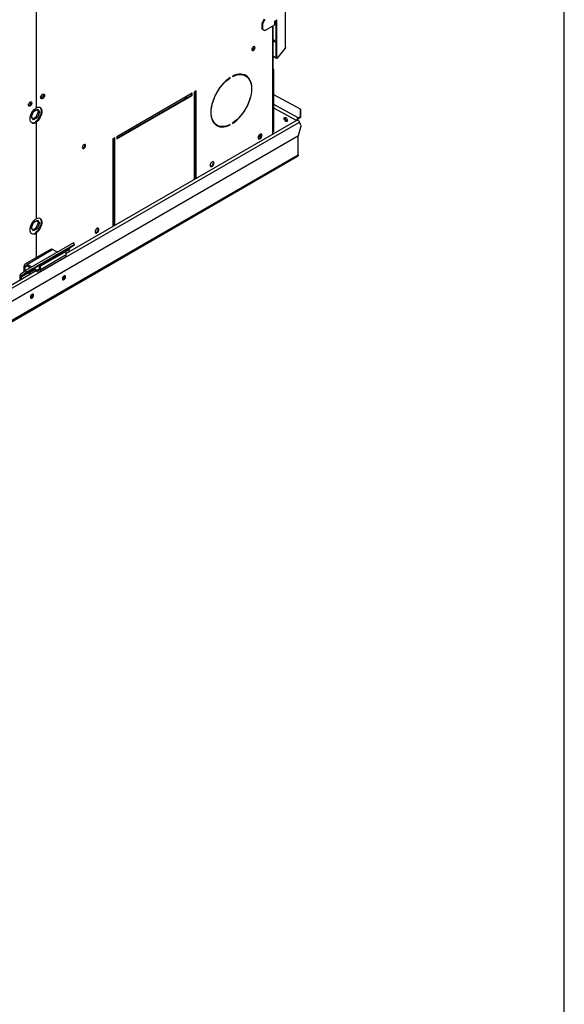
# Model space of a CAD drawing. Units: millimetres. Extents: x 5 to 414, y 3 to 291.
# Drawn here: x 399 to 414, y 137 to 164 of the extents above; entities that cross this region are included whole.
import ezdxf

# ---------------------------------------------------------------- set-up
doc = ezdxf.new("R2010")
doc.units = ezdxf.units.MM
doc.layers.add('TITLE', color=7, linetype='Continuous')

msp = doc.modelspace()

# ---------------------------------------------------------------- linework, layer by layer
at = {"color": 7, "linetype": 'Continuous', "lineweight": 25}
for p, q in [((405.872, 173.403), (405.872, 163.491)), ((405.887, 163.517), (405.887, 173.403)), ((399, 167.014), (399, 161.832)), ((405.298, 164.284), (405.227, 164.161)), ((405.315, 164.273), (405.245, 164.151)), ((405.589, 164.227), (405.642, 164.258)), ((405.589, 164.125), (405.589, 164.227)), ((405.625, 163.205), (405.625, 164.248)), ((405.642, 163.195), (405.642, 164.258)), ((405.227, 164.161), (405.245, 164.151)), ((405.227, 164.161), (405.227, 164.018)), ((405.227, 164.018), (405.245, 164.008)), ((405.227, 164.018), (405.298, 163.977)), ((405.245, 164.151), (405.245, 164.008)), ((405.245, 164.008), (405.315, 163.967)), ((405.298, 163.977), (405.315, 163.967)), ((405.315, 163.967), (405.589, 164.125)), ((405.544, 161.345), (405.544, 164.099)), ((405.872, 163.481), (405.642, 163.195)), ((405.872, 163.491), (405.872, 163.481)), ((405.625, 163.212), (405.544, 163.258)), ((405.637, 163.197), (405.544, 163.251)), ((405.642, 163.195), (405.625, 163.205)), ((405.637, 163.197), (405.635, 163.199)), ((405.637, 163.198), (405.637, 163.197)), ((405.547, 162.845), (405.565, 162.856)), ((405.547, 161.19), (405.547, 162.845)), ((405.565, 161.2), (405.565, 162.856)), ((404.348, 162.662), (404.356, 162.657)), ((404.356, 162.657), (404.356, 162.667)), ((404.418, 162.703), (404.418, 162.693)), ((404.781, 162.715), (404.763, 162.725)), ((403.415, 162.299), (403.362, 162.268)), ((403.415, 159.88), (403.415, 162.299)), ((403.309, 162.237), (401.223, 161.033)), ((401.223, 160.992), (403.291, 162.186)), ((401.223, 160.972), (403.309, 162.176)), ((403.291, 162.186), (403.291, 162.227)), ((403.291, 162.186), (403.309, 162.176)), ((403.309, 162.176), (403.309, 162.237)), ((403.362, 162.268), (403.362, 159.85)), ((403.373, 162.274), (403.397, 162.262)), ((403.397, 159.87), (403.397, 162.288)), ((406.298, 161.791), (405.565, 162.187)), ((398.921, 161.727), (399.035, 161.793)), ((398.995, 161.829), (399, 161.826)), ((399, 161.832), (399, 161.826)), ((399.057, 161.732), (399.02, 161.784)), ((399.035, 161.793), (399.092, 161.712)), ((406.297, 161.593), (406.298, 161.791)), ((406.298, 161.791), (406.298, 161.76)), ((406.298, 161.76), (406.298, 161.562)), ((398.864, 161.58), (398.921, 161.727)), ((398.921, 161.498), (398.864, 161.58)), ((398.9, 161.527), (399, 161.585)), ((399.035, 161.564), (398.921, 161.498)), ((399, 161.585), (399.057, 161.732)), ((399.035, 161.564), (399, 161.585)), ((399.092, 161.712), (399.035, 161.564)), ((399.092, 161.712), (399.057, 161.732)), ((406.203, 161.49), (399.826, 157.809)), ((406.218, 161.497), (406.211, 161.493)), ((406.233, 161.488), (406.218, 161.497)), ((406.233, 161.488), (406.233, 161.488)), ((406.233, 161.488), (406.233, 161.488)), ((406.236, 161.558), (406.297, 161.593)), ((406.236, 161.527), (406.298, 161.562)), ((406.236, 161.527), (406.236, 161.558)), ((406.298, 161.562), (406.297, 161.593)), ((398.974, 161.439), (399, 161.424)), ((399, 161.45), (398.982, 161.461)), ((398.982, 161.461), (398.982, 161.434)), ((399, 161.45), (399, 161.424)), ((399, 161.424), (399, 158.77)), ((403.976, 161.361), (403.994, 161.351)), ((404.347, 161.368), (404.356, 161.363)), ((404.356, 161.363), (404.356, 161.373)), ((404.418, 161.409), (404.418, 161.399)), ((405.529, 161.325), (405.529, 161.101)), ((406.243, 161.069), (406.314, 161.333)), ((406.314, 161.333), (406.273, 161.439)), ((396.936, 155.696), (406.243, 161.069)), ((401.17, 161.002), (401.117, 160.972)), ((401.117, 160.972), (401.117, 158.554)), ((401.152, 158.574), (401.152, 160.992)), ((401.17, 158.584), (401.17, 161.002)), ((401.223, 161.033), (401.223, 160.972)), ((405.537, 161.167), (405.554, 161.177)), ((405.565, 161.2), (405.547, 161.19)), ((406.233, 160.526), (406.233, 161.063)), ((396.191, 154.707), (406.215, 160.494)), ((398.995, 158.767), (399, 158.764)), ((399, 158.77), (399, 158.764)), ((398.864, 158.518), (398.921, 158.665)), ((398.921, 158.436), (398.864, 158.518)), ((398.9, 158.465), (399, 158.523)), ((398.921, 158.665), (399.035, 158.731)), ((399.035, 158.502), (398.921, 158.436)), ((399, 158.523), (399.057, 158.67)), ((399.035, 158.502), (399, 158.523)), ((399.057, 158.67), (399.02, 158.722)), ((399.035, 158.731), (399.092, 158.65)), ((399.092, 158.65), (399.035, 158.502)), ((399.092, 158.65), (399.057, 158.67)), ((398.974, 158.377), (399, 158.362)), ((399, 158.388), (398.982, 158.399)), ((398.982, 158.399), (398.982, 158.372)), ((399, 158.388), (399, 158.362)), ((399, 158.362), (399, 157.697)), ((400.023, 158.102), (398.697, 157.337)), ((400.05, 158.06), (398.724, 157.295)), ((399.918, 157.955), (400.05, 158.06)), ((400.05, 158.06), (400.023, 158.102)), ((399.394, 157.925), (398.687, 157.516)), ((399.459, 157.918), (398.752, 157.51)), ((399.738, 157.86), (398.854, 157.35)), ((399.791, 157.89), (399.084, 157.481)), ((399.092, 157.304), (399.8, 157.712)), ((399.826, 157.869), (399.119, 157.461)), ((399.826, 157.771), (399.119, 157.363)), ((399.459, 157.918), (399.582, 157.847)), ((399.649, 157.808), (399.649, 157.809)), ((399.649, 157.809), (399.65, 157.808)), ((399.733, 157.856), (399.738, 157.86)), ((399.791, 157.89), (399.826, 157.869)), ((399.826, 157.771), (399.826, 157.869)), ((399.906, 157.854), (399.906, 157.923)), ((398.695, 157.436), (398.66, 157.457)), ((398.66, 157.307), (398.66, 157.457)), ((398.695, 157.335), (398.695, 157.436)), ((398.752, 157.51), (398.752, 157.469)), ((398.752, 157.51), (398.874, 157.439)), ((398.752, 157.469), (398.839, 157.419)), ((398.942, 157.4), (399.027, 157.351)), ((399.084, 157.383), (399.084, 157.481)), ((399.084, 157.481), (399.119, 157.461)), ((399.119, 157.363), (399.119, 157.461)), ((398.995, 157.329), (397.348, 156.378)), ((398.544, 157.178), (398.58, 157.157)), ((398.544, 157.178), (398.544, 157.069)), ((398.697, 157.337), (398.565, 157.231)), ((398.565, 157.231), (398.592, 157.189)), ((398.801, 157.285), (398.58, 157.157)), ((398.58, 157.157), (398.58, 157.089)), ((398.813, 157.317), (398.592, 157.189)), ((398.724, 157.295), (398.592, 157.189)), ((398.724, 157.295), (398.697, 157.337)), ((398.801, 157.273), (398.947, 157.357)), ((398.801, 157.232), (398.982, 157.336)), ((398.801, 157.285), (398.801, 157.232)), ((398.854, 157.35), (398.813, 157.317)), ((398.906, 157.38), (399.027, 157.31)), ((399.027, 157.31), (399.027, 157.351)), ((399.084, 157.383), (399.119, 157.363)), ((399.782, 157.182), (399.78, 157.198)), ((398.898, 156.672), (398.896, 156.688))]:
    msp.add_line(p, q, dxfattribs=at)
at = {"color": 8, "linetype": 'Continuous', "lineweight": 25}
for p, q in [((405.529, 164.091), (405.529, 161.325)), ((405.625, 163.666), (405.544, 163.713)), ((405.544, 163.685), (405.625, 163.638)), ((403.093, 162.113), (403.13, 162.093)), ((403.167, 162.114), (403.13, 162.134)), ((403.397, 161.995), (403.362, 162.014)), ((403.362, 161.974), (403.397, 161.956)), ((406.236, 161.558), (405.565, 161.92)), ((406.19, 161.482), (405.565, 161.82)), ((397.273, 156.244), (406.273, 161.439)), ((405.14, 161.055), (405.198, 161.025)), ((405.214, 161.057), (405.16, 161.085)), ((406.233, 160.526), (396.226, 154.749)), ((399.918, 157.955), (399.798, 157.886)), ((399.656, 157.812), (399.655, 157.812)), ((399.693, 157.833), (399.693, 157.834)), ((399.906, 157.923), (399.82, 157.873)), ((398.752, 157.469), (398.695, 157.436)), ((399.084, 157.383), (399.027, 157.351))]:
    msp.add_line(p, q, dxfattribs=at)
at = {"color": 7, "linetype": 'Continuous', "lineweight": 25, "flags": 128}
for points in [[(405.043, 163.494), (405.04, 163.511), (405.03, 163.522), (405.016, 163.525), (404.999, 163.519), (404.982, 163.505), (404.968, 163.486), (404.958, 163.464), (404.955, 163.443), (404.958, 163.425), (404.968, 163.414), (404.982, 163.411), (404.999, 163.417), (405.016, 163.431), (405.03, 163.45), (405.04, 163.472), (405.043, 163.494)], [(404.96, 163.421), (404.964, 163.421), (404.981, 163.427), (404.998, 163.441), (405.013, 163.46), (405.022, 163.482), (405.026, 163.504)], [(405.026, 163.504), (405.022, 163.521), (405.02, 163.525)], [(404.356, 162.667), (404.296, 162.625), (404.236, 162.575), (404.178, 162.519), (404.122, 162.457), (404.07, 162.39), (404.021, 162.319), (403.977, 162.245), (403.937, 162.168), (403.903, 162.09), (403.874, 162.011), (403.851, 161.932), (403.835, 161.855), (403.825, 161.779), (403.822, 161.707), (403.825, 161.638), (403.835, 161.574), (403.851, 161.515), (403.874, 161.462), (403.903, 161.417), (403.937, 161.378), (403.977, 161.347), (404.021, 161.324), (404.07, 161.309), (404.122, 161.303), (404.178, 161.305), (404.236, 161.316), (404.296, 161.335), (404.356, 161.363)], [(404.356, 161.373), (404.297, 161.346), (404.238, 161.327), (404.181, 161.317), (404.126, 161.314), (404.074, 161.321), (404.026, 161.335), (403.983, 161.358), (403.944, 161.388), (403.91, 161.426), (403.882, 161.471), (403.86, 161.523), (403.843, 161.581), (403.834, 161.644), (403.83, 161.712), (403.834, 161.783), (403.843, 161.857), (403.86, 161.934), (403.882, 162.011), (403.91, 162.089), (403.944, 162.166), (403.983, 162.241), (404.026, 162.315), (404.074, 162.384), (404.126, 162.45), (404.181, 162.511), (404.238, 162.566), (404.297, 162.615), (404.356, 162.657)], [(404.418, 161.399), (404.479, 161.441), (404.539, 161.491), (404.597, 161.547), (404.653, 161.609), (404.705, 161.676), (404.754, 161.747), (404.798, 161.821), (404.838, 161.898), (404.872, 161.976), (404.901, 162.055), (404.923, 162.134), (404.94, 162.212), (404.95, 162.287), (404.953, 162.36), (404.95, 162.428), (404.94, 162.492), (404.923, 162.551), (404.901, 162.604), (404.872, 162.65), (404.838, 162.688), (404.798, 162.719), (404.754, 162.742), (404.705, 162.757), (404.653, 162.763), (404.597, 162.761), (404.539, 162.75), (404.479, 162.731), (404.418, 162.703)], [(404.418, 162.693), (404.478, 162.72), (404.537, 162.739), (404.594, 162.749), (404.649, 162.752), (404.7, 162.746), (404.748, 162.731), (404.792, 162.708), (404.831, 162.678), (404.865, 162.64), (404.893, 162.595), (404.915, 162.543), (404.931, 162.485), (404.941, 162.422), (404.944, 162.355), (404.941, 162.283), (404.931, 162.209), (404.915, 162.133), (404.893, 162.055), (404.865, 161.977), (404.831, 161.9), (404.792, 161.825), (404.748, 161.752), (404.7, 161.682), (404.649, 161.616), (404.594, 161.555), (404.537, 161.5), (404.478, 161.451), (404.418, 161.409)], [(399.119, 162.115), (399.123, 162.138), (399.132, 162.162), (399.146, 162.184), (399.163, 162.201), (399.182, 162.211), (399.199, 162.214), (399.213, 162.209), (399.222, 162.196), (399.225, 162.176), (399.222, 162.154), (399.213, 162.13), (399.199, 162.108), (399.182, 162.091), (399.163, 162.08), (399.146, 162.077), (399.132, 162.083), (399.123, 162.096), (399.119, 162.115)], [(399.183, 162.212), (399.186, 162.21), (399.196, 162.199), (399.199, 162.182), (399.196, 162.16), (399.186, 162.138), (399.172, 162.119), (399.155, 162.105), (399.138, 162.099), (399.123, 162.102), (399.121, 162.104)], [(399.2, 162.214), (399.205, 162.206), (399.208, 162.187), (399.205, 162.164), (399.195, 162.14), (399.181, 162.118), (399.164, 162.101), (399.146, 162.09), (399.128, 162.088), (399.127, 162.088)], [(398.782, 161.91), (398.785, 161.931), (398.794, 161.953), (398.807, 161.972), (398.823, 161.987), (398.84, 161.995), (398.855, 161.995), (398.867, 161.987), (398.873, 161.972), (398.873, 161.953), (398.867, 161.931), (398.855, 161.91), (398.84, 161.893), (398.823, 161.881), (398.807, 161.877), (398.794, 161.881), (398.785, 161.893), (398.782, 161.91)], [(398.842, 161.995), (398.845, 161.977), (398.842, 161.956), (398.832, 161.934), (398.818, 161.915), (398.801, 161.901), (398.784, 161.895), (398.784, 161.895)], [(399, 161.424), (398.966, 161.409), (398.934, 161.402), (398.904, 161.404), (398.878, 161.415), (398.857, 161.433), (398.841, 161.459), (398.831, 161.491), (398.828, 161.528), (398.831, 161.569), (398.841, 161.613), (398.857, 161.657), (398.878, 161.7), (398.904, 161.74), (398.934, 161.777), (398.966, 161.808), (399, 161.832)], [(398.982, 161.461), (399.016, 161.485), (399.047, 161.516), (399.076, 161.552), (399.1, 161.592), (399.12, 161.635), (399.133, 161.678), (399.14, 161.72), (399.14, 161.758), (399.133, 161.792), (399.12, 161.82), (399.101, 161.839)], [(399, 161.45), (399.033, 161.474), (399.065, 161.505), (399.093, 161.542), (399.118, 161.582), (399.137, 161.625), (399.151, 161.668), (399.157, 161.71), (399.157, 161.748), (399.151, 161.782), (399.137, 161.81), (399.118, 161.83), (399.093, 161.842), (399.065, 161.845), (399.033, 161.84), (399, 161.826)], [(405.893, 161.457), (405.875, 161.471), (405.861, 161.491), (405.851, 161.513), (405.848, 161.535), (405.851, 161.553), (405.861, 161.564), (405.875, 161.567), (405.893, 161.561), (405.91, 161.547), (405.925, 161.528), (405.934, 161.505), (405.938, 161.483), (405.934, 161.465), (405.925, 161.454), (405.91, 161.451), (405.893, 161.457)], [(406.203, 161.49), (406.21, 161.492), (406.223, 161.492), (406.238, 161.485), (406.252, 161.473), (406.264, 161.457), (406.273, 161.439)], [(405.236, 161.074), (405.233, 161.093), (405.223, 161.106), (405.209, 161.111), (405.192, 161.109), (405.174, 161.098), (405.156, 161.081), (405.142, 161.059), (405.133, 161.035), (405.13, 161.012), (405.133, 160.993), (405.142, 160.98), (405.156, 160.975), (405.174, 160.977), (405.192, 160.988), (405.209, 161.005), (405.223, 161.027), (405.233, 161.051), (405.236, 161.074)], [(405.218, 161.084), (405.215, 161.103), (405.21, 161.111)], [(400.359, 160.789), (400.355, 160.807), (400.346, 160.818), (400.331, 160.821), (400.314, 160.815), (400.297, 160.801), (400.283, 160.782), (400.274, 160.76), (400.27, 160.738), (400.274, 160.721), (400.283, 160.71), (400.297, 160.707), (400.314, 160.713), (400.331, 160.726), (400.346, 160.746), (400.355, 160.768), (400.359, 160.789)], [(400.276, 160.717), (400.28, 160.717), (400.297, 160.723), (400.314, 160.737), (400.328, 160.756), (400.338, 160.778), (400.341, 160.799)], [(400.341, 160.799), (400.338, 160.817), (400.336, 160.821)], [(403.91, 160.308), (403.907, 160.327), (403.898, 160.34), (403.884, 160.346), (403.866, 160.343), (403.848, 160.333), (403.83, 160.315), (403.816, 160.293), (403.807, 160.27), (403.804, 160.247), (403.807, 160.228), (403.816, 160.215), (403.83, 160.209), (403.848, 160.212), (403.866, 160.223), (403.884, 160.24), (403.898, 160.262), (403.907, 160.285), (403.91, 160.308)], [(403.892, 160.318), (403.889, 160.337), (403.885, 160.346)], [(399, 158.362), (398.966, 158.347), (398.934, 158.34), (398.904, 158.342), (398.878, 158.353), (398.857, 158.371), (398.841, 158.397), (398.831, 158.429), (398.828, 158.466), (398.831, 158.507), (398.841, 158.551), (398.857, 158.595), (398.878, 158.638), (398.904, 158.678), (398.934, 158.715), (398.966, 158.746), (399, 158.77)], [(398.982, 158.399), (399.016, 158.423), (399.047, 158.454), (399.076, 158.49), (399.1, 158.53), (399.12, 158.573), (399.133, 158.616), (399.14, 158.658), (399.14, 158.696), (399.133, 158.73), (399.12, 158.758), (399.101, 158.777)], [(399, 158.388), (399.033, 158.412), (399.065, 158.443), (399.093, 158.48), (399.118, 158.52), (399.137, 158.563), (399.151, 158.606), (399.157, 158.648), (399.157, 158.686), (399.151, 158.72), (399.137, 158.748), (399.118, 158.768), (399.093, 158.78), (399.065, 158.783), (399.033, 158.778), (399, 158.764)], [(400.728, 158.471), (400.725, 158.49), (400.716, 158.503), (400.702, 158.509), (400.684, 158.506), (400.666, 158.496), (400.649, 158.478), (400.634, 158.457), (400.625, 158.433), (400.622, 158.41), (400.625, 158.391), (400.634, 158.378), (400.649, 158.372), (400.666, 158.375), (400.684, 158.386), (400.702, 158.403), (400.716, 158.425), (400.725, 158.448), (400.728, 158.471)], [(400.71, 158.481), (400.707, 158.501), (400.703, 158.509)], [(398.833, 157.333), (398.841, 157.325), (398.855, 157.322), (398.872, 157.328), (398.889, 157.342), (398.903, 157.361), (398.911, 157.377)], [(399.809, 157.167), (399.805, 157.185), (399.796, 157.196), (399.782, 157.198), (399.765, 157.192), (399.748, 157.179), (399.733, 157.16), (399.724, 157.137), (399.72, 157.116), (399.724, 157.098), (399.733, 157.087), (399.748, 157.085), (399.765, 157.09), (399.782, 157.104), (399.796, 157.123), (399.805, 157.146), (399.809, 157.167)], [(399.725, 157.095), (399.73, 157.095), (399.747, 157.101), (399.764, 157.114), (399.778, 157.134), (399.788, 157.156), (399.791, 157.177)], [(399.791, 157.177), (399.788, 157.195), (399.786, 157.198)], [(398.925, 156.657), (398.922, 156.674), (398.912, 156.685), (398.898, 156.688), (398.881, 156.682), (398.864, 156.669), (398.849, 156.649), (398.84, 156.627), (398.837, 156.606), (398.84, 156.588), (398.849, 156.577), (398.864, 156.574), (398.881, 156.58), (398.898, 156.594), (398.912, 156.613), (398.922, 156.635), (398.925, 156.657)], [(398.842, 156.584), (398.846, 156.585), (398.863, 156.59), (398.88, 156.604), (398.894, 156.623), (398.904, 156.645), (398.907, 156.667)], [(398.907, 156.667), (398.904, 156.685), (398.902, 156.688)]]:
    msp.add_lwpolyline(points, dxfattribs=at)
at = {"color": 7, "linetype": 'Continuous', "lineweight": 25}
for centre, radius, start, end in [((405.487, 162.852), 0.0773, 2.6972, 43.0301), ((405.483, 162.844), 0.0637, 1.0377, 17.7881), ((404.621, 162.471), 0.291, 60.8018, 92.3054), ((404.614, 162.477), 0.302, 23.985, 56.9898), ((399.067, 162.206), 0.0965, 304.0792, 357.308), ((398.761, 161.975), 0.0853, 285.9363, 14.0691), ((404.122, 161.608), 0.287, 207.4427, 239.453), ((405.958, 161.547), 0.0836, 166.0911, 253.9036), ((398.902, 161.547), 0.129, 254.0294, 303.3801), ((404.116, 161.615), 0.303, 243.0403, 275.9977), ((405.519, 161.348), 0.0251, 294.3747, 354.3052), ((405.122, 161.08), 0.0962, 279.2601, 2.3249), ((405.525, 161.186), 0.022, 280.5621, 9.2366), ((405.54, 161.197), 0.0248, 305.2002, 6.112), ((403.796, 160.314), 0.0962, 279.2601, 2.3249), ((398.902, 158.485), 0.129, 254.0294, 303.3801), ((400.614, 158.478), 0.0962, 279.2601, 2.3249), ((399.946, 157.926), 0.0401, 133.4511, 184.4058), ((399.421, 157.865), 0.0654, 54.3824, 114.3071), ((399.763, 157.764), 0.0641, 305.0133, 6.2988), ((398.716, 157.466), 0.0568, 50.7967, 189.214), ((398.73, 157.442), 0.0349, 50.7967, 189.214), ((398.611, 157.183), 0.0669, 133.4511, 184.4058), ((398.62, 157.16), 0.0401, 133.4511, 184.4058), ((398.841, 157.288), 0.0401, 133.4511, 184.4058), ((399.05, 157.378), 0.0349, 230.7967, 9.214), ((399.063, 157.354), 0.0568, 230.7967, 9.214), ((399.655, 157.205), 0.101, 310.8942, 349.1112), ((399.695, 157.183), 0.0874, 288.7976, 359.6388), ((398.772, 156.694), 0.101, 310.8947, 349.1107), ((398.811, 156.673), 0.0874, 288.7976, 359.6388)]:
    msp.add_arc(centre, radius, start, end, dxfattribs=at)
for points, knots in [([(405.886, 163.517), (405.886, 163.514), (405.886, 163.507), (405.88, 163.498), (405.874, 163.493), (405.872, 163.491)], [0, 0, 0, 0, 0.310362, 0.746643, 1, 1, 1, 1]), ([(406.233, 160.526), (406.233, 160.52), (406.231, 160.51), (406.224, 160.499), (406.217, 160.496), (406.214, 160.494)], [0, 0, 0, 0, 0.39072, 0.794635, 1, 1, 1, 1]), ([(406.233, 160.526), (406.233, 160.526), (406.233, 160.526), (406.233, 160.526), (406.233, 160.526)], [0, 0, 0, 0, 0.559999, 1, 1, 1, 1])]:
    msp.add_open_spline(points, degree=3, knots=knots, dxfattribs=at)
for points in [[(406.236, 161.558), (406.23, 161.554), (406.218, 161.546), (406.203, 161.525), (406.193, 161.503), (406.192, 161.488), (406.191, 161.481)], [(406.236, 161.527), (406.234, 161.525), (406.229, 161.522), (406.223, 161.514), (406.219, 161.505), (406.218, 161.499), (406.218, 161.497)]]:
    msp.add_open_spline(points, degree=3, dxfattribs=at)
at = {"layer": 'TITLE', "color": 7, "linetype": 'Continuous'}
msp.add_line((413.586, 5.809), (413.586, 290.893), dxfattribs=at)

doc.saveas('drawing.dxf')
